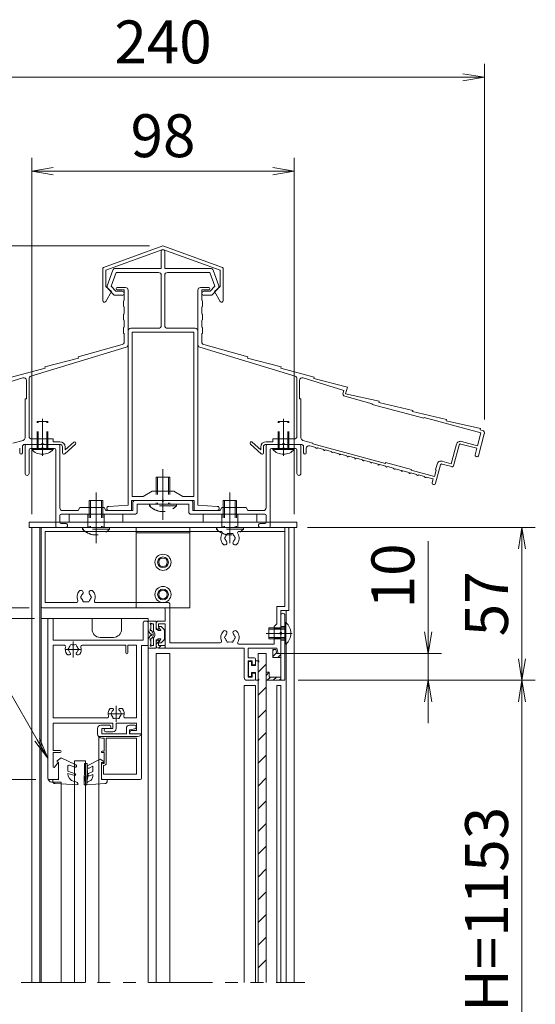
# Model space of a CAD drawing. Extents: x -5400 to 5125, y -3750 to 3700.
# Drawn here: x 2177 to 3140, y -832 to 1005 of the extents above; entities that cross this region are included whole.
import ezdxf

# ---------------------------------------------------------------- set-up
doc = ezdxf.new("R2010")
doc.units = 0
doc.header["$LTSCALE"] = 25
for name, pattern in [('CENTER2', [28.575, 19.05, -3.175, 3.175, -3.175]), ('DASHED2', [9.525, 6.35, -3.175]), ('PHANTOM2', [31.75, 15.875, -3.175, 3.175, -3.175, 3.175, -3.175])]:
    doc.linetypes.add(name, pattern=pattern)
doc.layers.get('0').update_dxf_attribs({"linetype": 'CONTINUOUS'})
for name, color, linetype, lineweight in [('AM_0', 7, 'CONTINUOUS', 20), ('AM_11', 3, 'PHANTOM2', 9), ('AM_2', 121, 'CONTINUOUS', 9), ('AM_3', 6, 'DASHED2', 9), ('AM_5', 3, 'CONTINUOUS', 9), ('AM_7', 4, 'CENTER2', 9), ('AM_8', 1, 'CONTINUOUS', 9), ('CONT_M_2', 2, 'CONTINUOUS', 20), ('CONT_M_3', 3, 'CONTINUOUS', 20), ('CONT_M_4', 4, 'CONTINUOUS', 20), ('CONT_M_6', 6, 'CONTINUOUS', 20), ('DASH_S_2', 2, 'DASHED2', 9)]:
    doc.layers.add(name, color=color, linetype=linetype, lineweight=lineweight)
doc.layers.add('AM_CL', color=1, linetype='CONTINUOUS', lineweight=9, plot=False)
doc.styles.get("Standard").update_dxf_attribs({"font": 'romans.shx', "width": 0.83, "bigfont": 'extfont.shx'})
pattern_1 = [(45, (-9171.9635, -1195.114), (-5.61266, 5.61266), [])]

# ---------------------------------------------------------------- blocks, each defined once
blk = doc.blocks.new('_Open')
at = {"color": 0, "linetype": 'ByBlock', "lineweight": -2}
for p, q in [((-1, 0.167), (0, 0)), ((-1, -0.167), (0, 0)), ((0, 0), (-1, 0))]:
    blk.add_line(p, q, dxfattribs=at)

msp = doc.modelspace()

# ---------------------------------------------------------------- hatches: boundary and pattern name
at = {"layer": 'AM_8'}
h = msp.add_hatch(dxfattribs=at)
h.set_pattern_fill('ANSI31', color=256, scale=2.5)
h.set_pattern_definition([(45, (2378.75, -876.226), (-5.61266, 5.61266), [])])
h.paths.add_polyline_path([(2435, -152.2, 0.414214), (2432.5, -154.7), (2432.5, -163.2, 0.414214), (2436.5, -167.2), (2449.2, -167.2), (2449.2, -162.2), (2436.5, -162.2), (2436.5, -156.2), (2437.5, -156.2), (2437.5, -152.2)])
h = msp.add_hatch(dxfattribs=at)
h.set_pattern_fill('ANSI31', color=256, scale=2.5, angle=360)
h.set_pattern_definition(pattern_1)
h.paths.add_polyline_path([(2665, -177.2), (2657.5, -177.2), (2655.5, -169.7), (2650, -169.7), (2650, -184.7), (2665, -184.7)])
h = msp.add_hatch(dxfattribs=at)
h.set_pattern_fill('ANSI31', color=256, scale=2.5, angle=360)
h.set_pattern_definition(pattern_1)
h.paths.add_polyline_path([(2643.5, -221.2), (2643.5, -212.2), (2637.5, -212.2), (2637.5, -227.2), (2665, -227.2), (2665, -221.2)])

# ---------------------------------------------------------------- linework, layer by layer
at = {"color": 7, "linetype": 'Continuous'}
msp.add_point((2672.5, -139.7), dxfattribs=at)
at = {"layer": 'AM_0'}
for p, q in [((2200, 205.3), (2240, 205.3)), ((2200, 203.1), (2200, 205.3)), ((2240, 203.1), (2240, 205.3)), ((2650, 205.3), (2690, 205.3)), ((2650, 203.1), (2650, 205.3)), ((2690, 203.1), (2690, 205.3)), ((2195, 67.8), (2695, 67.8)), ((2195, 67.8), (2195, 57.8)), ((2195, 57.8), (2695, 57.8)), ((2217.5, 55.3), (2217.5, -89.7)), ((2220, 57.8), (2677.5, 57.8)), ((2680, 55.3), (2680, -97.2)), ((2695, 67.8), (2695, 57.8)), ((2225, -82.2), (2225, 50.3)), ((2553.3, 50.3), (2225, 50.3)), ((2672.5, 50.3), (2586.7, 50.3)), ((2672.5, -89.7), (2672.5, 50.3)), ((2225, -82.2), (2283.5, -82.2)), ((2319.5, -82.2), (2455, -82.2)), ((2657.5, -122.2), (2657.5, -89.7)), ((2657.5, -89.7), (2672.5, -89.7)), ((2220, -92.2), (2446.7, -92.2)), ((2665, -137.4), (2665, -97.2)), ((2665, -97.2), (2680, -97.2)), ((2665, -106), (2665, -137.4)), ((2672.5, -106), (2672.5, -227.2)), ((2230.1, -114.7), (2230.1, -409.7)), ((2230.1, -114.7), (2230.1, -409.7)), ((2232.6, -112.2), (2237.4, -112.2)), ((2232.6, -112.2), (2237.4, -112.2)), ((2239.9, -114.7), (2239.9, -152.2)), ((2239.9, -114.7), (2239.9, -152.2)), ((2407.9, -119.7), (2407.9, -152.2)), ((2407.9, -119.7), (2407.9, -152.2)), ((2410.4, -117.2), (2415.1, -117.2)), ((2410.4, -117.2), (2415.1, -117.2)), ((2417.6, -119.7), (2417.6, -162.2)), ((2417.6, -119.7), (2417.6, -162.2)), ((2672.5, -159.7), (2672.5, -119.7)), ((2674.6, -119.7), (2672.5, -119.7)), ((2665, -142), (2665, -177.2)), ((2665, -177.2), (2665, -142)), ((2239.9, -152.2), (2407.9, -152.2)), ((2239.9, -152.2), (2407.9, -152.2)), ((2239.9, -297.5), (2239.9, -162)), ((2260.9, -162), (2239.9, -162)), ((2239.9, -297.5), (2239.9, -162)), ((2260.9, -162), (2239.9, -162)), ((2294.3, -162), (2375.4, -162)), ((2294.3, -162), (2375.4, -162)), ((2375.4, -176), (2375.4, -162)), ((2375.4, -176), (2375.4, -162)), ((2379.4, -176), (2379.4, -162)), ((2379.4, -162), (2395.4, -162)), ((2379.4, -176), (2379.4, -162)), ((2379.4, -162), (2395.4, -162)), ((2395.4, -162), (2395.4, -297.5)), ((2395.4, -162), (2395.4, -297.5)), ((2405.1, -162.2), (2417.6, -162.2)), ((2405.1, -162.2), (2405.1, -307.2)), ((2405.1, -162.2), (2417.6, -162.2)), ((2405.1, -162.2), (2405.1, -307.2)), ((2457.5, -157.2), (2552, -157.2)), ((2586.7, -159.7), (2652.5, -159.7)), ((2674.6, -159.7), (2672.5, -159.7)), ((2270.8, -179.7), (2267.6, -179.7)), ((2270.8, -179.7), (2267.6, -179.7)), ((2287.6, -179.7), (2284.5, -179.7)), ((2287.6, -179.7), (2284.5, -179.7)), ((2436.5, -167.2), (2596.5, -167.2)), ((2596.5, -167.2), (2596.5, -222.2)), ((2604, -167.2), (2604, -185.2)), ((2604, -167.2), (2657.3, -167.2)), ((2650, -169.7), (2650, -184.7)), ((2655.5, -169.7), (2650, -169.7)), ((2655.5, -169.7), (2657.5, -177.2)), ((2660, -177.2), (2657.3, -167.2)), ((2665, -177.2), (2657.5, -177.2)), ((2660, -177.2), (2665, -177.2)), ((2615, -185.2), (2604, -185.2)), ((2604, -221.2), (2604, -191.2)), ((2611.5, -191.2), (2604, -191.2)), ((2611.5, -191.2), (2611.5, -198.7)), ((2611.5, -198.7), (2615, -198.7)), ((2617.5, -187.7), (2617.5, -196.2)), ((2665, -184.7), (2650, -184.7)), ((2665, -184.7), (2665, -221.2)), ((2611.5, -213.7), (2615, -213.7)), ((2611.5, -221.2), (2611.5, -213.7)), ((2617.5, -224.7), (2617.5, -216.2)), ((2637.5, -227.2), (2637.5, -212.2)), ((2643.5, -212.2), (2637.5, -212.2)), ((2643.5, -221.2), (2643.5, -212.2)), ((2601.5, -227.2), (2615, -227.2)), ((2604, -221.2), (2611.5, -221.2)), ((2672.5, -227.2), (2637.5, -227.2)), ((2665, -221.2), (2643.5, -221.2)), ((2350.8, -279.7), (2347.6, -279.7)), ((2350.8, -279.7), (2347.6, -279.7)), ((2367.6, -279.7), (2364.5, -279.7)), ((2367.6, -279.7), (2364.5, -279.7)), ((2239.9, -297.5), (2340.9, -297.5)), ((2239.9, -297.5), (2340.9, -297.5)), ((2239.9, -307.2), (2351.6, -307.2)), ((2239.9, -307.2), (2239.9, -358.2)), ((2239.9, -307.2), (2351.6, -307.2)), ((2239.9, -307.2), (2239.9, -358.2)), ((2351.6, -317.2), (2351.6, -307.2)), ((2351.6, -317.2), (2351.6, -307.2)), ((2357.6, -317.2), (2357.6, -307.2)), ((2357.6, -307.2), (2395.4, -307.2)), ((2357.6, -317.2), (2357.6, -307.2)), ((2357.6, -307.2), (2395.4, -307.2)), ((2374.3, -297.5), (2395.4, -297.5)), ((2374.3, -297.5), (2395.4, -297.5)), ((2395.4, -307.2), (2395.4, -321.2)), ((2395.4, -307.2), (2395.4, -321.2)), ((2405.1, -307.2), (2405.1, -327.2)), ((2405.1, -307.2), (2405.1, -327.2)), ((2338.1, -317.2), (2351.6, -317.2)), ((2338.1, -317.2), (2351.6, -317.2)), ((2338.1, -323.2), (2351.6, -323.2)), ((2338.1, -323.2), (2351.6, -323.2)), ((2385.6, -321.2), (2395.4, -321.2)), ((2385.6, -321.2), (2395.4, -321.2)), ((2385.6, -327.2), (2405.1, -327.2)), ((2385.6, -327.2), (2405.1, -327.2)), ((2239.9, -358.2), (2253.1, -358.2)), ((2239.9, -358.2), (2253.1, -358.2)), ((2239.9, -362.2), (2239.9, -388.2)), ((2239.9, -362.2), (2253.1, -362.2)), ((2239.9, -362.2), (2239.9, -388.2)), ((2239.9, -362.2), (2253.1, -362.2)), ((2242.6, -389.1), (2247.4, -382.8)), ((2242.6, -389.1), (2247.4, -382.8)), ((2250.1, -409.7), (2250.1, -383.7)), ((2250.1, -409.7), (2250.1, -383.7)), ((2232.6, -412.2), (2247.6, -412.2)), ((2232.6, -412.2), (2247.6, -412.2))]:
    msp.add_line(p, q, dxfattribs=at)
at = {"layer": 'AM_0', "ltscale": 0.1}
for p, q in [((2200, 57.8), (2690, 57.8)), ((2200, 57.8), (2200, -791.1)), ((2690, 57.8), (2200, 57.8)), ((2215, 57.8), (2215, -791.1)), ((2690, 57.8), (2690, -791.1)), ((2675, -97.2), (2675, -120.1)), ((2675, -159.4), (2675, -791.1))]:
    msp.add_line(p, q, dxfattribs=at)
at = {"layer": 'AM_0', "ltscale": 0.5}
for p, q in [((2457.5, -157.2), (2457.5, -84.7)), ((2432.5, -129.7), (2432.5, -119.7)), ((2449.2, -117.2), (2435, -117.2)), ((2449.2, -122.2), (2436.5, -122.2)), ((2436.5, -122.2), (2436.5, -128.2)), ((2436.5, -128.2), (2437.5, -128.2)), ((2437.5, -132.2), (2437.5, -128.2)), ((2449.2, -162.2), (2449.2, -122.2)), ((2435, -132.2), (2437.5, -132.2)), ((2432.5, -163.2), (2432.5, -154.7)), ((2435, -152.2), (2437.5, -152.2)), ((2436.5, -156.2), (2436.5, -162.2)), ((2436.5, -156.2), (2437.5, -156.2)), ((2436.5, -162.2), (2449.2, -162.2)), ((2437.5, -156.2), (2437.5, -152.2))]:
    msp.add_line(p, q, dxfattribs=at)
at = {"layer": 'AM_0', "ltscale": 0.2}
for p, q in [((2449.2, -94.7), (2449.2, -117.2)), ((2652.5, -127.2), (2657.5, -122.2)), ((2652.5, -127.2), (2652.5, -159.7))]:
    msp.add_line(p, q, dxfattribs=at)
at = {"layer": 'AM_0', "color": 3}
for p, q in [((2217.6, -112.2), (2417.6, -112.2)), ((2217.6, -112.2), (2217.6, -791.1)), ((2417.6, -112.2), (2417.6, -791.1))]:
    msp.add_line(p, q, dxfattribs=at)
at = {"layer": 'AM_0', "color": 4}
for p, q in [((2417.5, -117.2), (2432.5, -117.2)), ((2417.5, -117.2), (2417.5, -134)), ((2422.5, -123.7), (2422.5, -131.7)), ((2424, -122.2), (2427.5, -122.2)), ((2427.5, -122.2), (2427.5, -136.2)), ((2432.5, -117.2), (2432.5, -132.7)), ((2437.5, -126.7), (2441.5, -126.7)), ((2437.5, -128.8), (2437.5, -126.7)), ((2446.5, -132), (2441.5, -126.7)), ((2421.7, -141), (2417.9, -135.4)), ((2421.7, -143.5), (2417.9, -149.1)), ((2425.4, -137.5), (2423.3, -134.5)), ((2432.5, -132.7), (2435.5, -132.7)), ((2435.5, -134.7), (2435.5, -132.7)), ((2435.5, -134.7), (2439.9, -134.7)), ((2440.6, -133), (2438.2, -130.5)), ((2448, -148.9), (2448, -135.5)), ((2417.5, -150.5), (2417.5, -167.2)), ((2422.5, -152.7), (2422.5, -160.7)), ((2425.4, -146.9), (2423.3, -150)), ((2424, -162.2), (2427.5, -162.2)), ((2427.5, -148.2), (2427.5, -162.2)), ((2432.5, -151.7), (2432.5, -167.2)), ((2432.5, -151.7), (2435.5, -151.7)), ((2435.5, -149.7), (2439.9, -149.7)), ((2435.5, -151.7), (2435.5, -149.7)), ((2437.5, -155.7), (2437.5, -157.7)), ((2437.5, -157.7), (2441.5, -157.7)), ((2440.6, -151.4), (2438.2, -154)), ((2441.5, -157.7), (2446.5, -152.4)), ((2417.5, -167.2), (2432.5, -167.2)), ((2622.5, -791.1), (2622.5, -177.2)), ((2622.5, -177.2), (2637.5, -177.2)), ((2637.5, -177.2), (2637.5, -791.1)), ((2255.1, -372.2), (2247.6, -377.2)), ((2247.6, -379.7), (2247.6, -377.2)), ((2247.6, -379.7), (2250.1, -379.7)), ((2250.1, -413.2), (2250.1, -379.7)), ((2282.2, -385), (2255.1, -372.2)), ((2298.4, -391.3), (2298.6, -383.2)), ((2302.6, -382.2), (2299.6, -382.2)), ((2303.4, -392.5), (2303.6, -383.3)), ((2327.6, -374.7), (2304.8, -386.5)), ((2334.6, -378.9), (2327.6, -374.7)), ((2334.1, -380.7), (2330.1, -380.7)), ((2330.1, -380.7), (2330.1, -412.2)), ((2267.1, -396.7), (2267.1, -388.2)), ((2281.1, -401.8), (2267.1, -396.7)), ((2280.2, -404.7), (2267.1, -401.2)), ((2280.2, -389.6), (2270.5, -385.9)), ((2314.1, -397.2), (2306.1, -401)), ((2314.1, -387.7), (2307, -391)), ((2314.1, -403.2), (2308, -405.6)), ((2314.1, -397.2), (2314.1, -387.7)), ((2314.1, -406.1), (2314.1, -403.2)), ((2239.1, -415), (2239.1, -412.2)), ((2239.1, -412.2), (2250.1, -413.2)), ((2243.9, -420), (2286.1, -422.2)), ((2279, -415.7), (2282.2, -416.4)), ((2286.1, -422.2), (2286.1, -421.3)), ((2297.7, -421.2), (2297.8, -417.1)), ((2302.6, -422.2), (2298.7, -422.2)), ((2302.6, -422.2), (2302.8, -416.2)), ((2302.6, -422.2), (2336.4, -420)), ((2307.4, -415.6), (2306, -416.1)), ((2341.1, -412.2), (2330.1, -412.2)), ((2341.1, -415), (2341.1, -412.2))]:
    msp.add_line(p, q, dxfattribs=at)
at = {"layer": 'AM_0', "color": 2}
for p, q in [((2604.5, -219.2), (2604.5, -193.2)), ((2609.5, -192.2), (2605.5, -192.2)), ((2610.5, -199.7), (2610.5, -193.2)), ((2610.5, -199.7), (2617.5, -199.7)), ((2617.5, -199.7), (2617.5, -191.7)), ((2623.3, -190.7), (2618.5, -190.7)), ((2622.5, -193.2), (2623.8, -192)), ((2622.5, -224.7), (2622.5, -193.2)), ((2609.5, -220.2), (2605.5, -220.2)), ((2610.5, -212.7), (2617.5, -212.7)), ((2610.5, -219.2), (2610.5, -212.7)), ((2617.5, -226.2), (2617.5, -212.7)), ((2618.5, -227.2), (2623.3, -227.2)), ((2622.5, -224.7), (2623.8, -225.9))]:
    msp.add_line(p, q, dxfattribs=at)
at = {"layer": 'AM_0', "lineweight": 20}
for p, q in [((2345.1, -311.2), (2328.9, -311.2)), ((2391.8, -311.2), (2382.6, -311.2)), ((2322.9, -327.2), (2322.9, -317.2)), ((2331.1, -327.2), (2331.1, -317.2)), ((2347.6, -317.2), (2331.1, -317.2)), ((2376.6, -327.2), (2331.1, -327.2)), ((2347.6, -317.2), (2347.6, -313.7)), ((2376.6, -327.2), (2376.6, -317.2)), ((2392.5, -317.8), (2382.6, -319.7)), ((2382.6, -327.2), (2382.6, -319.7)), ((2405.1, -327.2), (2382.6, -327.2)), ((2405.1, -409.7), (2405.1, -327.2)), ((2335.1, -335.5), (2331.1, -335.5)), ((2335.1, -335.5), (2335.1, -359.7)), ((2339.1, -335.5), (2339.1, -382.2)), ((2395.4, -335.5), (2339.1, -335.5)), ((2395.4, -402.5), (2395.4, -335.5)), ((2335.1, -359.7), (2331.4, -359.7)), ((2335.1, -362.2), (2331.4, -362.2)), ((2335.1, -362.2), (2335.1, -382.2)), ((2330.1, -384.7), (2330.1, -409.7)), ((2335.1, -382.2), (2332.6, -382.2)), ((2334.1, -386.2), (2334.1, -402.5)), ((2335.1, -386.2), (2334.1, -386.2)), ((2395.4, -402.5), (2334.1, -402.5)), ((2402.6, -412.2), (2332.6, -412.2))]:
    msp.add_line(p, q, dxfattribs=at)
at = {"layer": 'AM_0'}
for centre, radius, start, end in [((2220, 221.3), 27, 222.2055, 317.7946), ((2670, 221.3), 27, 222.2055, 317.7946), ((2220, 55.3), 2.5, 90, 180), ((2677.5, 55.3), 2.5, 0, 90), ((2570, 37.8), 17, 149.1481, 221.3136), ((2553.3, 47.8), 2.5, 329.1481, 90), ((2562.5, 37.8), 2.5, 112.0243, 247.9757), ((2570, 37.8), 8.75, 135.3589, 164.6411), ((2566.2, 44.3), 2.5, 52.0243, 187.9757), ((2570, 37.8), 8.75, 75.3589, 104.6411), ((2573.7, 44.3), 2.5, 352.0243, 127.9757), ((2570, 37.8), 8.75, 15.3589, 44.6411), ((2577.5, 37.8), 2.5, 292.0243, 67.9757), ((2570, 37.8), 17, 318.6864, 30.8519), ((2586.7, 47.8), 2.5, 90, 210.8519), ((2560.3, 29.3), 4.13, 221.3136, 41.3136), ((2570, 37.8), 8.75, 195.3589, 221.3136), ((2579.7, 29.3), 4.12, 138.6864, 318.6864), ((2570, 37.8), 8.75, 318.6864, 344.6411), ((2301.5, -72.2), 17, 138.6864, 202.6199), ((2291.8, -63.7), 4.13, 318.6864, 138.6864), ((2294, -72.2), 2.5, 112.0243, 247.9757), ((2301.5, -72.2), 8.75, 138.6864, 164.6411), ((2311.2, -63.7), 4.12, 41.3136, 221.3136), ((2301.5, -72.2), 8.75, 15.3589, 41.3136), ((2309, -72.2), 2.5, 292.0243, 67.9757), ((2301.5, -72.2), 17, 337.3801, 41.3136), ((2220, -89.7), 2.5, 180, 270), ((2283.5, -79.7), 2.5, 270, 22.6199), ((2301.5, -72.2), 8.75, 195.3589, 224.6411), ((2297.7, -78.7), 2.5, 172.0243, 307.9757), ((2301.5, -72.2), 8.75, 255.3589, 284.6411), ((2305.2, -78.7), 2.5, 232.0243, 7.9757), ((2301.5, -72.2), 8.75, 315.3589, 344.6411), ((2319.5, -79.7), 2.5, 157.3801, 270), ((2455, -84.7), 2.5, 0, 90), ((2446.7, -94.7), 2.5, 0, 90), ((2668.7, -106), 3.75, 0, 180), ((2232.6, -114.7), 2.5, 90, 180), ((2232.6, -114.7), 2.5, 90, 180), ((2237.4, -114.7), 2.5, 0, 90), ((2237.4, -114.7), 2.5, 0, 90), ((2410.4, -119.7), 2.5, 90, 180), ((2410.4, -119.7), 2.5, 90, 180), ((2415.1, -119.7), 2.5, 0, 90), ((2415.1, -119.7), 2.5, 0, 90), ((2656.5, -139.7), 27, 312.2055, 47.7946), ((2570, -147.2), 17, 138.6864, 202.6199), ((2560.3, -138.7), 4.13, 318.6864, 138.6864), ((2562.5, -147.2), 2.5, 112.0243, 247.9757), ((2570, -147.2), 8.75, 138.6864, 164.6411), ((2579.7, -138.7), 4.12, 41.3136, 221.3136), ((2570, -147.2), 8.75, 15.3589, 41.3136), ((2577.5, -147.2), 2.5, 292.0243, 67.9757), ((2570, -147.2), 17, 329.1481, 41.3136), ((2666, -139.7), 2.5, 113.5782, 246.4218), ((2664, -139.7), 2.5, 293.5782, 66.4218), ((2260.9, -164.5), 2.5, 342.5424, 90), ((2260.9, -164.5), 2.5, 342.5424, 90), ((2277.6, -169.7), 15, 162.5424, 216.8699), ((2277.6, -169.7), 15, 162.5424, 216.8699), ((2277.6, -169.7), 8.75, 135.3589, 164.6411), ((2277.6, -169.7), 8.75, 135.3589, 164.6411), ((2273.9, -163.2), 2.5, 52.0243, 187.9757), ((2273.9, -163.2), 2.5, 52.0243, 187.9757), ((2277.6, -169.7), 8.75, 75.3589, 104.6411), ((2277.6, -169.7), 8.75, 75.3589, 104.6411), ((2281.4, -163.2), 2.5, 352.0243, 127.9757), ((2281.4, -163.2), 2.5, 352.0243, 127.9757), ((2277.6, -169.7), 8.75, 15.3589, 44.6411), ((2277.6, -169.7), 8.75, 15.3589, 44.6411), ((2277.6, -169.7), 15, 323.1301, 17.4576), ((2277.6, -169.7), 15, 323.1301, 17.4576), ((2294.3, -164.5), 2.5, 90, 197.4576), ((2294.3, -164.5), 2.5, 90, 197.4576), ((2552, -154.7), 2.5, 270, 22.6199), ((2570, -147.2), 8.75, 195.3589, 224.6411), ((2566.2, -153.7), 2.5, 172.0243, 307.9757), ((2570, -147.2), 8.75, 255.3589, 284.6411), ((2573.7, -153.7), 2.5, 232.0243, 7.9757), ((2570, -147.2), 8.75, 315.3589, 344.6411), ((2586.7, -157.2), 2.5, 149.1481, 270), ((2267.6, -177.2), 2.5, 216.8699, 270), ((2267.6, -177.2), 2.5, 216.8699, 270), ((2270.1, -169.7), 2.5, 112.0243, 247.9757), ((2270.1, -169.7), 2.5, 112.0243, 247.9757), ((2277.6, -169.7), 8.75, 195.3589, 229.8159), ((2277.6, -169.7), 8.75, 195.3589, 229.8159), ((2270.8, -177.8), 1.88, 270, 49.8159), ((2270.8, -177.8), 1.88, 270, 49.8159), ((2284.5, -177.8), 1.88, 130.1841, 270), ((2284.5, -177.8), 1.88, 130.1841, 270), ((2277.6, -169.7), 8.75, 310.1841, 344.6411), ((2277.6, -169.7), 8.75, 310.1841, 344.6411), ((2285.1, -169.7), 2.5, 292.0243, 67.9757), ((2285.1, -169.7), 2.5, 292.0243, 67.9757), ((2287.6, -177.2), 2.5, 270, 323.1301), ((2287.6, -177.2), 2.5, 270, 323.1301), ((2377.4, -176), 2, 180, 0), ((2377.4, -176), 2, 180, 0), ((2615, -187.7), 2.5, 0, 90), ((2615, -196.2), 2.5, 270, 0), ((2615, -216.2), 2.5, 0, 90), ((2601.5, -222.2), 5, 180, 270), ((2615, -224.7), 2.5, 270, 0), ((2357.6, -289.7), 15, 143.1301, 197.4576), ((2357.6, -289.7), 15, 143.1301, 197.4576), ((2347.6, -282.2), 2.5, 90, 143.1301), ((2347.6, -282.2), 2.5, 90, 143.1301), ((2350.1, -289.7), 2.5, 112.0243, 247.9757), ((2350.1, -289.7), 2.5, 112.0243, 247.9757), ((2357.6, -289.7), 8.75, 130.1841, 164.6411), ((2357.6, -289.7), 8.75, 130.1841, 164.6411), ((2357.6, -289.7), 8.75, 195.3589, 224.6411), ((2357.6, -289.7), 8.75, 195.3589, 224.6411), ((2350.8, -281.6), 1.88, 310.1841, 90), ((2350.8, -281.6), 1.88, 310.1841, 90), ((2364.5, -281.6), 1.88, 90, 229.8159), ((2364.5, -281.6), 1.88, 90, 229.8159), ((2357.6, -289.7), 8.75, 15.3589, 49.8159), ((2357.6, -289.7), 8.75, 15.3589, 49.8159), ((2357.6, -289.7), 8.75, 315.3589, 344.6411), ((2357.6, -289.7), 8.75, 315.3589, 344.6411), ((2365.1, -289.7), 2.5, 292.0243, 67.9757), ((2365.1, -289.7), 2.5, 292.0243, 67.9757), ((2367.6, -282.2), 2.5, 36.8699, 90), ((2367.6, -282.2), 2.5, 36.8699, 90), ((2357.6, -289.7), 15, 342.5424, 36.8699), ((2357.6, -289.7), 15, 342.5424, 36.8699), ((2340.9, -295), 2.5, 270, 17.4576), ((2340.9, -295), 2.5, 270, 17.4576), ((2353.9, -296.2), 2.5, 172.0243, 307.9757), ((2353.9, -296.2), 2.5, 172.0243, 307.9757), ((2357.6, -289.7), 8.75, 255.3589, 284.6411), ((2357.6, -289.7), 8.75, 255.3589, 284.6411), ((2361.4, -296.2), 2.5, 232.0243, 7.9757), ((2361.4, -296.2), 2.5, 232.0243, 7.9757), ((2374.3, -295), 2.5, 162.5424, 270), ((2374.3, -295), 2.5, 162.5424, 270), ((2338.1, -320.2), 3, 90, 270), ((2338.1, -320.2), 3, 90, 270), ((2351.6, -317.2), 6, 270, 0), ((2351.6, -317.2), 6, 270, 0), ((2385.6, -324.2), 3, 90, 270), ((2385.6, -324.2), 3, 90, 270), ((2253.1, -360.2), 2, 270, 90), ((2253.1, -360.2), 2, 270, 90), ((2248.6, -383.7), 1.5, 0, 142.4111), ((2248.6, -383.7), 1.5, 0, 142.4111), ((2241.4, -388.2), 1.5, 180, 322.4111), ((2241.4, -388.2), 1.5, 180, 322.4111), ((2232.6, -409.7), 2.5, 180, 270), ((2232.6, -409.7), 2.5, 180, 270), ((2247.6, -409.7), 2.5, 270, 0), ((2247.6, -409.7), 2.5, 270, 0)]:
    msp.add_arc(centre, radius, start, end, dxfattribs=at)
at = {"layer": 'AM_0', "color": 4}
for centre, radius, start, end in [((2422.5, -122.2), 1.5, 0.0001, 270), ((2420, -134), 2.5, 180.0001, 213.6901), ((2422.5, -133.2), 1.5, 90.0001, 303.6901), ((2422.5, -142.2), 1.5, 270, 123.69), ((2422.5, -142.2), 1.5, 236.3101, 270), ((2418.3, -142.2), 8.5, 326.3099, 33.69), ((2421.5, -142.2), 8.5, 314.9009, 45.0991), ((2440, -128.8), 2.5, 180, 223.6124), ((2439.9, -133.7), 1, 270, 43.6124), ((2443, -135.5), 5, 0, 45), ((2420, -150.5), 2.5, 146.31, 180.0001), ((2422.5, -151.2), 1.5, 56.3099, 270), ((2422.5, -162.2), 1.5, 90.0001, 359.9999), ((2440, -155.7), 2.5, 136.3876, 180), ((2439.9, -150.7), 1, 316.3876, 90), ((2443, -148.9), 5, 315, 0), ((2281.1, -387.2), 2.5, 249.3024, 64.7959), ((2299.6, -383.2), 1, 90, 178.5679), ((2302.6, -383.2), 1, 358.5679, 90), ((2334.1, -379.7), 1, 270, 59.4356), ((2269.6, -388.2), 2.5, 69.3023, 180), ((2282.1, -401.1), 15, 180.654, 258.1116), ((2280.6, -403.2), 1.5, 255.2629, 70.0356), ((2258.1, -403.2), 42, 340.6482, 16.4877), ((2258.1, -403.2), 46.5, 343.7856, 13.3502), ((2306, -388.7), 2.5, 117.3123, 294.6853), ((2307.1, -403.2), 2.5, 114.8678, 290.9248), ((2244.1, -415), 5, 180, 266.9553), ((2281.1, -421.3), 5, 0.0001, 78.1115), ((2298.7, -421.2), 1, 178.5679, 270), ((2307.7, -420.8), 5, 109.3741, 178.5679), ((2304.1, -406.1), 10, 289.3741, 0), ((2336.1, -415), 5, 273.7153, 0)]:
    msp.add_arc(centre, radius, start, end, dxfattribs=at)
at = {"layer": 'AM_0', "ltscale": 0.5}
for centre, radius, start, end in [((2435, -119.7), 2.5, 90, 180), ((2435, -129.7), 2.5, 180, 270), ((2435, -154.7), 2.5, 90, 180), ((2436.5, -163.2), 4, 180, 270)]:
    msp.add_arc(centre, radius, start, end, dxfattribs=at)
at = {"layer": 'AM_0', "color": 2}
for centre, radius, start, end in [((2605.5, -193.2), 1, 90, 180), ((2609.5, -193.2), 1, 0, 90), ((2618.5, -191.7), 1, 90, 180), ((2623.3, -191.5), 0.75, 313.6028, 90), ((2605.5, -219.2), 1, 180, 270), ((2609.5, -219.2), 1, 270, 0), ((2618.5, -226.2), 1, 180, 270), ((2623.3, -226.5), 0.75, 270, 46.3972)]:
    msp.add_arc(centre, radius, start, end, dxfattribs=at)
at = {"layer": 'AM_0', "lineweight": 20}
for centre, radius, start, end in [((2328.9, -317.2), 6, 90, 180), ((2345.1, -313.7), 2.5, 0, 90), ((2382.6, -317.2), 6, 90, 180), ((2391.8, -314.5), 3.3, 281.31, 90), ((2331.1, -327.2), 8.25, 180, 270), ((2331.4, -361), 1.25, 90, 270), ((2332.6, -384.7), 2.5, 90, 180), ((2335.1, -382.2), 4, 270, 0), ((2332.6, -409.7), 2.5, 179.9982, 270), ((2402.6, -409.7), 2.5, 270, 360)]:
    msp.add_arc(centre, radius, start, end, dxfattribs=at)
at = {"layer": 'AM_11', "ltscale": 0.3}
msp.add_line((2180, -791.1), (2710, -791.1), dxfattribs=at)
at = {"layer": 'AM_2'}
for p, q in [((2240, 203.1), (2200, 203.1)), ((2690, 203.1), (2650, 203.1)), ((2672.5, 57.8), (2217.5, 57.8)), ((2217.5, 57.8), (2217.5, -791.1)), ((2672.5, -89.7), (2672.5, 57.8)), ((2674.6, -119.7), (2674.6, -159.7)), ((2449.2, -162.2), (2449.2, -167.2)), ((2665, -227.2), (2665, -177.2))]:
    msp.add_line(p, q, dxfattribs=at)
at = {"layer": 'AM_2', "ltscale": 0.1}
for p, q in [((2300.1, -377.2), (2280.1, -377.2)), ((2280.1, -377.2), (2280.1, -791.1)), ((2300.1, -791.1), (2300.1, -377.2))]:
    msp.add_line(p, q, dxfattribs=at)
at = {"layer": 'AM_3', "ltscale": 0.2}
for p, q in [((2432.5, 151.3), (2432.5, 101.3)), ((2457.5, 151.3), (2432.5, 151.3)), ((2435, 151.3), (2435, 101.3)), ((2455, 151.3), (2455, 101.3)), ((2457.5, 151.3), (2457.5, 101.3)), ((2307.5, 107.8), (2307.5, 57.8)), ((2332.5, 107.8), (2307.5, 107.8)), ((2310, 107.8), (2310, 57.8)), ((2330, 107.8), (2330, 57.8)), ((2332.5, 107.8), (2332.5, 57.8)), ((2470, 101.3), (2420, 101.3)), ((2420, 101.3), (2420, 98)), ((2470, 98), (2420, 98)), ((2470, 98), (2470, 101.3)), ((2557.5, 107.8), (2557.5, 57.8)), ((2582.5, 107.8), (2557.5, 107.8)), ((2560, 107.8), (2560, 57.8)), ((2580, 107.8), (2580, 57.8)), ((2582.5, 107.8), (2582.5, 57.8)), ((2345, 57.8), (2295, 57.8)), ((2295, 57.8), (2295, 54.5)), ((2345, 54.5), (2345, 57.8)), ((2595, 57.8), (2545, 57.8)), ((2545, 57.8), (2545, 54.5)), ((2595, 54.5), (2595, 57.8)), ((2345, 54.5), (2295, 54.5)), ((2595, 54.5), (2545, 54.5)), ((2672.5, -129.7), (2642.5, -129.7)), ((2642.5, -149.7), (2642.5, -129.7)), ((2672.5, -131.8), (2642.5, -131.8)), ((2672.5, -147.6), (2642.5, -147.6)), ((2672.5, -149.7), (2642.5, -149.7))]:
    msp.add_line(p, q, dxfattribs=at)
at = {"layer": 'AM_3', "ltscale": 0.5}
for p, q in [((2270, 82.8), (2270, 67.8)), ((2270, 82.8), (2370, 82.8)), ((2370, 67.8), (2370, 82.8)), ((2520, 82.8), (2520, 67.8)), ((2520, 82.8), (2620, 82.8)), ((2620, 67.8), (2620, 82.8)), ((2270, 67.8), (2370, 67.8)), ((2520, 67.8), (2620, 67.8))]:
    msp.add_line(p, q, dxfattribs=at)
at = {"layer": 'AM_3', "ltscale": 0.1}
for p, q in [((2305, 67.8), (2305, 82.8)), ((2335, 67.8), (2335, 82.8)), ((2555, 67.8), (2555, 82.8)), ((2585, 67.8), (2585, 82.8)), ((2665, -127.2), (2672.5, -127.2)), ((2665, -129.7), (2652.5, -129.7)), ((2665, -131.6), (2652.5, -131.6)), ((2665, -147.8), (2652.5, -147.8)), ((2665, -149.7), (2652.5, -149.7)), ((2665, -152.2), (2672.5, -152.2))]:
    msp.add_line(p, q, dxfattribs=at)
at = {"layer": 'AM_3', "color": 4}
for p, q in [((2297.8, -417.1), (2298.4, -391.3)), ((2302.8, -416.2), (2303.4, -392.5))]:
    msp.add_line(p, q, dxfattribs=at)
at = {"layer": 'AM_3', "ltscale": 0.2}
for centre in [(2445, 121.8), (2320, 78.3), (2570, 78.3)]:
    msp.add_arc(centre, 34.5, 223.5613, 316.4387, dxfattribs=at)
at = {"layer": 'AM_5', "ltscale": 0.2}
for p, q in [((3045, 258.9), (3045, 922.5)), ((3005, 897.5), (1885, 897.5)), ((2200, 82.8), (2200, 747.5)), ((2690, 82.8), (2690, 747.5)), ((2240, 722.5), (2650, 722.5)), ((2420, 582.8), (700, 582.8)), ((2715, 57.8), (3140, 57.8)), ((2940, -137.2), (2940, 32)), ((3115, -187.2), (3115, 17.8)), ((2195, -92.2), (1050, -92.2)), ((2195, -92.2), (1050, -92.2)), ((2192.6, -112.2), (1050, -112.2)), ((2205.1, -112.2), (1050, -112.2)), ((2662.5, -177.2), (2965, -177.2)), ((2940, -227.2), (2940, -177.2)), ((2697.5, -227.2), (3140, -227.2)), ((2697.5, -227.2), (3140, -227.2)), ((2697.5, -227.2), (2965, -227.2)), ((2940, -267.2), (2940, -307.2)), ((3115, -267.2), (3115, -1260)), ((2207.6, -412.2), (1050, -412.2)), ((2207.6, -412.2), (1050, -412.2))]:
    msp.add_line(p, q, dxfattribs=at)
at = {"layer": 'AM_5'}
for p, q in [((2210.1, -338.1), (2155.8, -244)), ((2205.6, -340.7), (2230.1, -372.7)), ((2210.1, -338.1), (2230.1, -372.7)), ((2214.7, -335.4), (2230.1, -372.7))]:
    msp.add_line(p, q, dxfattribs=at)
at = {"layer": 'AM_7', "ltscale": 0.2}
for p, q in [((2220, 191.6), (2220, 260.3)), ((2670, 191.6), (2670, 260.3)), ((2445, 72.3), (2445, 166.3)), ((2320, 28.8), (2320, 122.8)), ((2570, 28.8), (2570, 122.8)), ((2686.2, -139.7), (2637.5, -139.7))]:
    msp.add_line(p, q, dxfattribs=at)
at = {"layer": 'AM_7', "ltscale": 0.1}
for p, q in [((2320, 60.3), (2320, 90.3)), ((2570, 60.3), (2570, 90.3)), ((2642.5, -139.7), (2675, -139.7)), ((2655, -139.7), (2682.5, -139.7))]:
    msp.add_line(p, q, dxfattribs=at)
at = {"layer": 'AM_8', "ltscale": 0.1}
for p, q in [((2622.5, -212.4), (2637.5, -197.4)), ((2622.5, -254.8), (2637.5, -239.8)), ((2622.5, -297.2), (2637.5, -282.2)), ((2622.5, -339.7), (2637.5, -324.7)), ((2622.5, -382.1), (2637.5, -367.1)), ((2622.5, -424.5), (2637.5, -409.5)), ((2622.5, -466.9), (2637.5, -451.9)), ((2622.5, -509.4), (2637.5, -494.4)), ((2622.5, -551.8), (2637.5, -536.8)), ((2622.5, -594.2), (2637.5, -579.2)), ((2622.5, -636.6), (2637.5, -621.6)), ((2622.5, -679.1), (2637.5, -664.1)), ((2622.5, -721.5), (2637.5, -706.5)), ((2622.5, -763.9), (2637.5, -748.9))]:
    msp.add_line(p, q, dxfattribs=at)
at = {"layer": 'AM_CL', "ltscale": 0.2}
for p, q in [((2305, 57.8), (2305, 67.8)), ((2335, 57.8), (2335, 67.8)), ((2555, 57.8), (2555, 67.8)), ((2585, 57.8), (2585, 67.8)), ((2395, 47.8), (2495, 47.8)), ((2665, -137.4), (2665, -142))]:
    msp.add_line(p, q, dxfattribs=at)
at = {"layer": 'AM_CL'}
for p, q in [((2395, -92.2), (2395, 57.8)), ((2495, -92.2), (2495, 57.8)), ((2677.5, 57.8), (2680, 57.8)), ((2680, 55.3), (2680, 57.8)), ((2395, -92.2), (2495, -92.2)), ((2230.1, -112.2), (2230.1, -409.7)), ((2312.6, -112.2), (2312.6, -132.2)), ((2367.6, -112.2), (2367.6, -132.2)), ((2277.6, -184.7), (2277.6, -154.7)), ((2277.6, -184.7), (2277.6, -154.7)), ((2327.6, -147.2), (2352.6, -147.2)), ((2405.1, -162.2), (2417.6, -162.2)), ((2405.1, -162.2), (2405.1, -324.7)), ((2292.6, -169.7), (2262.6, -169.7)), ((2292.6, -169.7), (2262.6, -169.7)), ((2432.5, -177.2), (2457.5, -177.2)), ((2432.5, -791.1), (2432.5, -177.2)), ((2457.5, -791.1), (2457.5, -177.2)), ((2617.5, -237.2), (2596.5, -237.2)), ((2596.5, -237.2), (2596.5, -791.1)), ((2617.5, -237.2), (2617.5, -791.1)), ((2657.3, -237.2), (2665, -237.2)), ((2657.3, -237.2), (2657.3, -791.1)), ((2665, -237.2), (2665, -791.1)), ((2357.6, -304.7), (2357.6, -274.7)), ((2357.6, -304.7), (2357.6, -274.7)), ((2372.6, -289.7), (2342.6, -289.7)), ((2372.6, -289.7), (2342.6, -289.7)), ((2325.1, -332.2), (2397.6, -332.2)), ((2325.1, -332.2), (2325.1, -791.1)), ((2237.6, -417.2), (2255.1, -417.2)), ((2255.1, -417.2), (2255.1, -791.1))]:
    msp.add_line(p, q, dxfattribs=at)
at = {"layer": 'AM_CL', "ltscale": 0.3}
for centre in [(2445, -7.2), (2445, -67.2)]:
    msp.add_circle(centre, 15, dxfattribs=at)
at = {"layer": 'AM_CL'}
for centre, radius in [((2445, -7.2), 10), ((2445, -7.2), 8), ((2445, -67.2), 10), ((2445, -67.2), 8)]:
    msp.add_circle(centre, radius, dxfattribs=at)
for centre, radius, start, end in [((2327.6, -132.2), 15, 180, 270), ((2352.6, -132.2), 15, 270, 0), ((2397.6, -324.7), 7.5, 270, 0), ((2237.6, -409.7), 7.5, 180, 270)]:
    msp.add_arc(centre, radius, start, end, dxfattribs=at)
at = {"layer": 'CONT_M_2'}
for p, q in [((2334.1, 542.4), (2445, 582.8)), ((2338.5, 537.6), (2445, 576.4)), ((2555.9, 542.4), (2445, 582.8)), ((2551.5, 537.6), (2445, 576.4)), ((2332.5, 540.1), (2332.5, 480.8)), ((2338.5, 537.6), (2338.5, 507.2)), ((2551.5, 537.6), (2551.5, 507.2)), ((2557.5, 540.1), (2557.5, 480.8)), ((2338.1, 479.3), (2349, 497.8)), ((2551.9, 479.3), (2541, 497.8))]:
    msp.add_line(p, q, dxfattribs=at)
at = {"layer": 'CONT_M_2', "ltscale": 0.5}
for p, q in [((2338.5, 507.2), (2349, 497.8)), ((2551.5, 507.2), (2541, 497.8))]:
    msp.add_line(p, q, dxfattribs=at)
at = {"layer": 'CONT_M_2'}
for centre, radius, start, end in [((2335, 540.1), 2.5, 110, 180), ((2555, 540.1), 2.5, 0, 70), ((2335.5, 480.8), 3, 180, 329.4898), ((2554.5, 480.8), 3, 210.5102, 0)]:
    msp.add_arc(centre, radius, start, end, dxfattribs=at)
at = {"layer": 'CONT_M_3', "ltscale": 0.5}
for p, q in [((2375, 505.3), (2359.5, 505.3)), ((2372.5, 501.3), (2359.5, 501.3)), ((2372.5, 501.3), (2372.5, 481.8)), ((2380, 500.3), (2380, 399)), ((2510, 500.3), (2510, 399)), ((2515, 505.3), (2530.5, 505.3)), ((2517.5, 501.3), (2517.5, 481.8)), ((2517.5, 501.3), (2530.5, 501.3)), ((2371, 480.3), (2371, 470.3)), ((2519, 480.3), (2519, 470.3)), ((2372.5, 468.8), (2372.5, 456.8)), ((2517.5, 468.8), (2517.5, 456.8)), ((2371, 455.3), (2371, 445.3)), ((2372.5, 443.8), (2372.5, 431.8)), ((2517.5, 443.8), (2517.5, 431.8)), ((2519, 455.3), (2519, 445.3)), ((2371, 430.3), (2371, 420.3)), ((2519, 430.3), (2519, 420.3)), ((2372.5, 418.8), (2372.5, 403.6)), ((2517.5, 418.8), (2517.5, 403.6)), ((2368.8, 398.8), (2286.5, 376.1)), ((2521.2, 398.8), (2603.5, 376.1)), ((2287.2, 373.7), (2224.5, 357.1)), ((2287.2, 373.7), (2286.5, 376.1)), ((2602.8, 373.7), (2603.5, 376.1)), ((2602.8, 373.7), (2665.5, 357.1)), ((2225.2, 354.8), (2162.5, 338.2)), ((2225.2, 354.8), (2224.5, 357.1)), ((2664.8, 354.8), (2665.5, 357.1)), ((2664.8, 354.8), (2727.5, 338.2)), ((2183.5, 336.8), (2107.5, 313.5)), ((2190, 332), (2190, 297.8)), ((2195, 335), (2195, 227.8)), ((2695, 335), (2695, 227.8)), ((2700, 332), (2700, 297.8)), ((2706.5, 336.8), (2782.5, 313.5)), ((2726.8, 335.8), (2727.5, 338.2)), ((2726.8, 335.8), (2789.5, 319.2)), ((2781.1, 308.7), (2782.5, 313.5)), ((2785.8, 307.3), (2789.5, 319.2)), ((2187.5, 297.8), (2187.5, 225.1)), ((2190, 297.8), (2187.5, 297.8)), ((2700, 297.8), (2702.5, 297.8)), ((2702.5, 297.8), (2702.5, 225.1)), ((2784.5, 302.5), (2835.7, 288.7)), ((2785.8, 307.3), (2848.5, 293.1)), ((2835.3, 287.3), (2835.7, 288.7)), ((2835.3, 287.3), (2931.9, 261.4)), ((2847.8, 290.7), (2848.5, 293.1)), ((2847.8, 290.7), (2911.5, 276.2)), ((2910.8, 273.8), (2911.5, 276.2)), ((2910.8, 273.8), (2974.5, 259.3)), ((2931.9, 261.4), (2932.3, 262.8)), ((2932.3, 262.8), (3038.5, 234.3)), ((2973.8, 256.9), (2974.5, 259.3)), ((2973.8, 256.9), (3037.5, 242.4)), ((3036.8, 240), (3037.5, 242.4)), ((3036.8, 240), (3041.3, 238.8)), ((2240, 222.8), (2200, 222.8)), ((2240, 222.8), (2240, 217.8)), ((2650, 222.8), (2690, 222.8)), ((2650, 222.8), (2650, 217.8)), ((3032.1, 210.2), (3038.5, 234.3)), ((3033.8, 191.6), (3044.8, 232.6)), ((2183.8, 220.3), (2165, 215.3)), ((2177.5, 205.4), (2177.5, 196.8)), ((2182.5, 207.8), (2182.5, 196.8)), ((2217.7, 212.8), (2187.5, 212.8)), ((2252.5, 212.8), (2222.3, 212.8)), ((2252.5, 217.8), (2240, 217.8)), ((2257.5, 207.8), (2257.5, 196.8)), ((2281.7, 213.4), (2261.7, 194.9)), ((2278.3, 217.1), (2262.5, 202.5)), ((2262.5, 207.8), (2262.5, 202.5)), ((2608.3, 213.4), (2628.3, 194.9)), ((2611.7, 217.1), (2627.5, 202.5)), ((2627.5, 207.8), (2627.5, 202.5)), ((2632.5, 207.8), (2632.5, 196.8)), ((2637.5, 217.8), (2650, 217.8)), ((2637.5, 212.8), (2667.7, 212.8)), ((2672.3, 212.8), (2702.5, 212.8)), ((2706.2, 220.3), (2725, 215.3)), ((2707.5, 207.8), (2707.5, 196.8)), ((2712.5, 205.4), (2712.5, 196.8)), ((2718.8, 210.2), (2730.5, 207.1)), ((2725, 215.3), (2725, 213.7)), ((2725, 213.7), (2860.2, 177.4)), ((2733.4, 206.3), (2745, 203.2)), ((2747.9, 202.4), (2759.4, 199.3)), ((2983.2, 176.7), (2992.9, 212.9)), ((2987.4, 173), (2997.8, 211.6)), ((3000.8, 213.4), (3030.8, 205.4)), ((3002.1, 218.2), (3032.1, 210.2)), ((3027.5, 193.3), (3030.8, 205.4)), ((2762.3, 198.5), (2773.9, 195.4)), ((2776.8, 194.6), (2788.4, 191.5)), ((2791.3, 190.7), (2802.9, 187.6)), ((2805.8, 186.9), (2817.4, 183.7)), ((3029.3, 190.2), (3030.8, 189.8)), ((2820.3, 183), (2831.9, 179.9)), ((2834.8, 179.1), (2846.4, 176)), ((2849.3, 175.2), (2860.9, 172.1)), ((2860.2, 177.4), (2860.6, 178.9)), ((2860.6, 178.9), (2908.9, 165.9)), ((2863.8, 171.3), (2875.3, 168.2)), ((2878.2, 167.4), (2889.8, 164.3)), ((2908.5, 164.5), (2908.9, 165.9)), ((2953.8, 165.3), (2956.7, 176.1)), ((2953.8, 140.2), (2962.9, 174.4)), ((2965.8, 181.4), (2983.2, 176.7)), ((2966, 176.1), (2984.3, 171.2)), ((2892.7, 163.5), (2904.3, 160.4)), ((2907.2, 159.7), (2918.8, 156.5)), ((2908.5, 164.5), (2952, 152.8)), ((2921.7, 155.8), (2933.3, 152.7)), ((2936.2, 151.9), (2949.2, 148.4)), ((2947.5, 141.9), (2949.2, 148.4)), ((2952, 152.8), (2955.2, 164.9)), ((2953.8, 165.3), (2955.2, 164.9))]:
    msp.add_line(p, q, dxfattribs=at)
at = {"layer": 'CONT_M_3'}
for p, q in [((2376.5, 394.2), (2198.5, 339.8)), ((2513.5, 394.2), (2691.5, 339.8))]:
    msp.add_line(p, q, dxfattribs=at)
at = {"layer": 'CONT_M_3', "ltscale": 0.5}
for centre, radius, start, end in [((2359.5, 503.3), 2, 90, 270), ((2375, 500.3), 5, 0, 90), ((2515, 500.3), 5, 90, 180), ((2530.5, 503.3), 2, 270, 90), ((2371, 481.8), 1.5, 270, 0), ((2519, 481.8), 1.5, 180, 270), ((2371, 468.8), 1.5, 0, 90), ((2519, 468.8), 1.5, 90, 180), ((2371, 456.8), 1.5, 270, 0), ((2371, 443.8), 1.5, 0, 90), ((2519, 456.8), 1.5, 180, 270), ((2519, 443.8), 1.5, 90, 180), ((2371, 431.8), 1.5, 270, 0), ((2519, 431.8), 1.5, 180, 270), ((2371, 418.8), 1.5, 0, 90), ((2519, 418.8), 1.5, 90, 180), ((2367.5, 403.6), 5, 285.394, 0), ((2375, 399), 5, 287, 0), ((2515, 399), 5, 180, 253), ((2522.5, 403.6), 5, 180, 254.606), ((2185, 332), 5, 0, 107), ((2200, 335), 5, 107, 180), ((2690, 335), 5, 0, 73), ((2705, 332), 5, 73, 180), ((2785.8, 307.3), 5, 163, 254.9865), ((3040, 233.9), 5, 344.987, 74.9865), ((2182.5, 225.1), 5, 285.0134, 0), ((2200, 227.8), 5, 180, 270), ((2690, 227.8), 5, 270, 0), ((2707.5, 225.1), 5, 180, 254.9866), ((2187.5, 207.8), 5, 90, 180), ((2220, 211.8), 2.5, 23.5782, 156.4218), ((2252.5, 207.8), 10, 0, 90), ((2252.5, 207.8), 5, 0, 90), ((2280, 215.3), 2.5, 312.7694, 132.7694), ((2610, 215.3), 2.5, 47.2306, 227.2306), ((2637.5, 207.8), 10, 90, 180), ((2637.5, 207.8), 5, 90, 180), ((2670, 211.8), 2.5, 23.5782, 156.4218), ((2702.5, 207.8), 5, 0, 90), ((2717.5, 205.4), 5, 74.9866, 180), ((2731.9, 206.7), 1.5, 164.9866, 344.9866), ((2746.4, 202.8), 1.5, 164.9866, 344.9866), ((3000.2, 211), 7.5, 74.9866, 164.987), ((3000.2, 211), 2.5, 74.9866, 164.987), ((2180, 196.8), 2.5, 180, 0), ((2260, 196.8), 2.5, 180, 312.7694), ((2630, 196.8), 2.5, 227.2306, 0), ((2710, 196.8), 2.5, 180, 0), ((2760.9, 198.9), 1.5, 164.9866, 344.9866), ((2775.4, 195), 1.5, 164.9866, 344.9866), ((2789.9, 191.1), 1.5, 164.9866, 344.9866), ((2804.4, 187.2), 1.5, 164.9866, 344.9866), ((2818.8, 183.4), 1.5, 164.9866, 344.9866), ((3030, 192.6), 2.5, 164.987, 254.9866), ((3031.4, 192.2), 2.5, 254.9866, 344.987), ((2833.3, 179.5), 1.5, 164.9866, 344.9866), ((2847.8, 175.6), 1.5, 164.9866, 344.9866), ((2862.3, 171.7), 1.5, 164.9866, 344.9866), ((2876.8, 167.8), 1.5, 164.9866, 344.9866), ((2963.9, 174.1), 7.5, 74.9866, 164.987), ((2965.3, 173.7), 2.5, 74.9866, 164.987), ((2985, 173.6), 2.5, 254.9866, 344.987), ((2891.3, 163.9), 1.5, 164.9866, 344.9866), ((2905.8, 160), 1.5, 164.9866, 344.9866), ((2920.3, 156.2), 1.5, 164.9866, 344.9866), ((2934.7, 152.3), 1.5, 164.9866, 344.9866), ((2950.6, 141), 3.25, 164.987, 344.987)]:
    msp.add_arc(centre, radius, start, end, dxfattribs=at)
at = {"layer": 'CONT_M_4'}
for p, q in [((2187.5, 210.3), (2187.5, 158.5)), ((2190, 212.8), (2250, 212.8)), ((2195, 202.8), (2195, 158.5)), ((2197.5, 205.3), (2218.5, 205.3)), ((2220, 206.8), (2218.5, 205.3)), ((2220, 206.8), (2221.5, 205.3)), ((2221.5, 205.3), (2242.5, 205.3)), ((2245, 202.8), (2245, 60.3)), ((2252.5, 210.3), (2252.5, 94.3)), ((2637.5, 210.3), (2637.5, 94.3)), ((2700, 212.8), (2640, 212.8)), ((2645, 202.8), (2645, 60.3)), ((2668.5, 205.3), (2647.5, 205.3)), ((2670, 206.8), (2668.5, 205.3)), ((2670, 206.8), (2671.5, 205.3)), ((2692.5, 205.3), (2671.5, 205.3)), ((2695, 202.8), (2695, 158.5)), ((2702.5, 210.3), (2702.5, 158.5)), ((2290, 95.3), (2286.5, 89.3)), ((2290, 95.3), (2318.5, 95.3)), ((2320, 93.8), (2318.5, 95.3)), ((2320, 93.8), (2321.5, 95.3)), ((2321.5, 95.3), (2335, 95.3)), ((2335, 95.3), (2338.5, 89.3)), ((2389, 89.3), (2389, 105.3)), ((2443.5, 107.8), (2391.5, 107.8)), ((2493.5, 101.3), (2396.5, 101.3)), ((2396.5, 85.3), (2396.5, 101.3)), ((2445, 106.3), (2443.5, 107.8)), ((2445, 106.3), (2446.5, 107.8)), ((2446.5, 107.8), (2498.5, 107.8)), ((2493.5, 85.3), (2493.5, 101.3)), ((2501, 89.3), (2501, 105.3)), ((2555, 95.3), (2551.5, 89.3)), ((2568.5, 95.3), (2555, 95.3)), ((2570, 93.8), (2568.5, 95.3)), ((2570, 93.8), (2571.5, 95.3)), ((2600, 95.3), (2571.5, 95.3)), ((2600, 95.3), (2603.5, 89.3)), ((2252.5, 80.3), (2252.5, 67.8)), ((2255, 82.8), (2394, 82.8)), ((2257.5, 89.3), (2286.5, 89.3)), ((2338.5, 89.3), (2389, 89.3)), ((2635, 82.8), (2496, 82.8)), ((2551.5, 89.3), (2501, 89.3)), ((2632.5, 89.3), (2603.5, 89.3)), ((2637.5, 80.3), (2637.5, 67.8)), ((2247.5, 57.8), (2264, 57.8)), ((2255, 65.3), (2264, 65.3)), ((2266.5, 62.8), (2266.5, 60.3)), ((2623.5, 62.8), (2623.5, 60.3)), ((2635, 65.3), (2626, 65.3)), ((2642.5, 57.8), (2626, 57.8))]:
    msp.add_line(p, q, dxfattribs=at)
for centre, radius, start, end in [((2190, 210.3), 2.5, 90, 180), ((2197.5, 202.8), 2.5, 90, 180), ((2242.5, 202.8), 2.5, 0, 90), ((2250, 210.3), 2.5, 0, 90), ((2640, 210.3), 2.5, 90, 180), ((2647.5, 202.8), 2.5, 90, 180), ((2692.5, 202.8), 2.5, 0, 90), ((2700, 210.3), 2.5, 0, 90), ((2191.2, 158.5), 3.75, 180, 0), ((2698.7, 158.5), 3.75, 180, 0), ((2257.5, 94.3), 5, 180, 270), ((2391.5, 105.3), 2.5, 90, 180), ((2498.5, 105.3), 2.5, 0, 90), ((2632.5, 94.3), 5, 270, 0), ((2255, 80.3), 2.5, 90, 180), ((2394, 85.3), 2.5, 270, 0), ((2496, 85.3), 2.5, 180, 270), ((2635, 80.3), 2.5, 0, 90), ((2247.5, 60.3), 2.5, 180, 270), ((2255, 67.8), 2.5, 180, 270), ((2264, 62.8), 2.5, 0, 90), ((2264, 60.3), 2.5, 270, 0), ((2626, 62.8), 2.5, 90, 180), ((2626, 60.3), 2.5, 180, 270), ((2635, 67.8), 2.5, 270, 0), ((2642.5, 60.3), 2.5, 270, 0)]:
    msp.add_arc(centre, radius, start, end, dxfattribs=at)
at = {"layer": 'CONT_M_6'}
for p, q in [((2441.7, 572.5), (2441.7, 540.8)), ((2448.2, 572.5), (2448.2, 540.8)), ((2351.3, 537.5), (2340.9, 508.8)), ((2357.7, 533.3), (2348.4, 507.7)), ((2441.7, 540.8), (2356, 540.8)), ((2436.7, 533.3), (2357.7, 533.3)), ((2448.2, 540.8), (2534, 540.8)), ((2453.2, 533.3), (2532.2, 533.3)), ((2532.2, 533.3), (2541.6, 507.7)), ((2538.7, 537.5), (2549.1, 508.8)), ((2441.7, 528.3), (2441.7, 434.3)), ((2448.2, 528.3), (2448.2, 434.3)), ((2353.6, 490.8), (2341.9, 503.8)), ((2356.9, 498.3), (2348.4, 507.7)), ((2368.7, 498.3), (2356.9, 498.3)), ((2521.2, 498.3), (2533.1, 498.3)), ((2533.1, 498.3), (2541.6, 507.7)), ((2536.4, 490.8), (2548.1, 503.8)), ((2368.7, 490.8), (2353.6, 490.8)), ((2521.2, 490.8), (2536.4, 490.8)), ((2380, 99.3), (2380, 424.3)), ((2385, 429.3), (2436.7, 429.3)), ((2505, 429.3), (2453.2, 429.3)), ((2510, 99.3), (2510, 424.3)), ((2387.5, 115.3), (2387.5, 421.8)), ((2387.5, 421.8), (2502.5, 421.8)), ((2502.5, 115.3), (2502.5, 421.8)), ((2387.5, 115.3), (2407.7, 115.3)), ((2425, 125.3), (2407.7, 115.3)), ((2425, 125.3), (2465, 125.3)), ((2465, 125.3), (2482.3, 115.3)), ((2482.3, 115.3), (2502.5, 115.3)), ((2343.7, 97.1), (2380, 99.3)), ((2386.5, 107.8), (2443.5, 107.8)), ((2386.5, 89.3), (2386.5, 107.8)), ((2445, 109.3), (2443.5, 107.8)), ((2445, 109.3), (2446.5, 107.8)), ((2446.5, 107.8), (2503.5, 107.8)), ((2503.5, 89.3), (2503.5, 107.8)), ((2546.3, 97.1), (2510, 99.3)), ((2343.9, 89.3), (2386.5, 89.3)), ((2546.1, 89.3), (2503.5, 89.3))]:
    msp.add_line(p, q, dxfattribs=at)
for centre, radius, start, end in [((2445, 572.5), 3.25, 0, 180), ((2356, 535.8), 5, 90, 160), ((2436.7, 528.3), 5, 0, 90), ((2453.2, 528.3), 5, 90, 180), ((2534, 535.8), 5, 20, 90), ((2345.6, 507.1), 5, 160, 222), ((2368.7, 494.5), 3.75, 270, 90), ((2521.2, 494.5), 3.75, 90, 270), ((2544.4, 507.1), 5, 318, 20), ((2385, 424.3), 5, 90, 180), ((2436.7, 434.3), 5, 270, 0), ((2453.2, 434.3), 5, 180, 270), ((2505, 424.3), 5, 0, 90), ((2343.9, 93.2), 3.9, 93.476, 270), ((2546.1, 93.2), 3.9, 270, 86.524)]:
    msp.add_arc(centre, radius, start, end, dxfattribs=at)
at = {"layer": 'DASH_S_2', "ltscale": 0.2}
for p, q in [((2210, 255.3), (2230, 255.3)), ((2210, 205.3), (2210, 255.3)), ((2212.1, 205.3), (2212.1, 255.3)), ((2227.9, 205.3), (2227.9, 255.3)), ((2230, 205.3), (2230, 255.3)), ((2660, 255.3), (2680, 255.3)), ((2660, 205.3), (2660, 255.3)), ((2662.1, 205.3), (2662.1, 255.3)), ((2677.9, 205.3), (2677.9, 255.3)), ((2680, 205.3), (2680, 255.3))]:
    msp.add_line(p, q, dxfattribs=at)

# ---------------------------------------------------------------- block references
at = {"layer": 'AM_5', "xscale": 40, "yscale": 40, "zscale": 40}
for p, rotation in [((3045, 897.5), 359.9999999997076), ((2200, 722.5), 179.9999999997076), ((2690, 722.5), 359.9999999997076), ((3115, 57.8), 89.99999999941518), ((2940, -177.2), 269.9999999994154), ((3115, -227.2), 269.9999999994152), ((2940, -227.2), 89.99999999941532), ((3115, -227.2), 89.99999999941518)]:
    msp.add_blockref('_Open', p, dxfattribs=dict(at, rotation=rotation))

# ---------------------------------------------------------------- texts
at = {"layer": 'AM_5', "ltscale": 0.2, "char_height": 80, "attachment_point": 5}
for s, insert in [('240', (2445, 953.1)), ('98', (2445, 778.1))]:
    msp.add_mtext(s, dxfattribs=dict(at, insert=insert))
at = {"layer": 'AM_5', "ltscale": 0.2, "char_height": 80, "attachment_point": 5, "rotation": 90}
for s, insert in [('10', (2884.4, -32.6)), ('57', (3059.4, -84.7)), ('有効H=1153', (3059.4, -763.6))]:
    msp.add_mtext(s, dxfattribs=dict(at, insert=insert))

doc.saveas('drawing.dxf')
